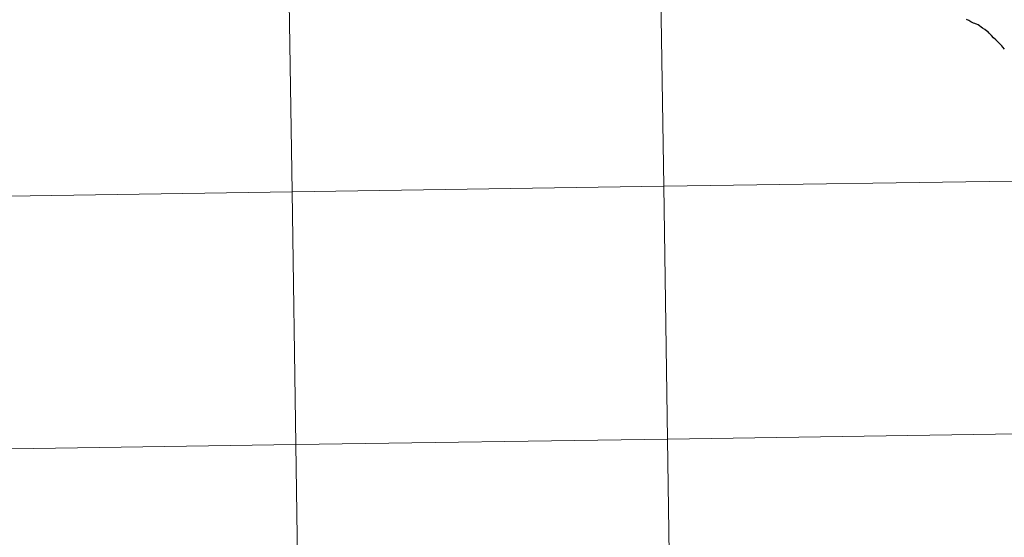
# Model space of a CAD drawing. Units: metres. Extents: x 604419 to 608917, y 4645534 to 4648570.
# Drawn here: x 605414 to 605523, y 4645695 to 4645752 of the extents above; entities that cross this region are included whole.
import ezdxf

# ---------------------------------------------------------------- set-up
doc = ezdxf.new("R2010")
doc.units = ezdxf.units.M
doc.header["$MEASUREMENT"] = 0
doc.layers.add('Level 63', color=7, linetype='Continuous', lineweight=0)

msp = doc.modelspace()

# ---------------------------------------------------------------- linework, layer by layer
at = {"layer": 'Level 63', "linetype": 'Continuous', "lineweight": 0}
for points in [[(605484.73, 4645761.33, 0.01), (605485.15, 4645733.47, 0.01), (605444.17, 4645732.85, 0.01), (605443.75, 4645760.71, 0.01), (605484.73, 4645761.33, 0.01)], [(605525.71, 4645761.95, 0.01), (605526.13, 4645734.08, 0.01), (605485.15, 4645733.47, 0.01), (605484.73, 4645761.33, 0.01), (605525.71, 4645761.95, 0.01)], [(605443.75, 4645760.71, 0.01), (605444.17, 4645732.85, 0.01), (605403.19, 4645732.23, 0.01), (605402.77, 4645760.09, 0.01), (605443.75, 4645760.71, 0.01)], [(605485.15, 4645733.47, 0.01), (605485.57, 4645705.61, 0.01), (605444.59, 4645704.99, 0.01), (605444.17, 4645732.85, 0.01), (605485.15, 4645733.47, 0.01)], [(605526.13, 4645734.08, 0.01), (605526.55, 4645706.22, 0.01), (605485.57, 4645705.61, 0.01), (605485.15, 4645733.47, 0.01), (605526.13, 4645734.08, 0.01)], [(605444.17, 4645732.85, 0.01), (605444.59, 4645704.99, 0.01), (605403.61, 4645704.37, 0.01), (605403.19, 4645732.23, 0.01), (605444.17, 4645732.85, 0.01)], [(605526.55, 4645706.22, 0.01), (605526.97, 4645678.36, 0.01), (605485.99, 4645677.75, 0.01), (605485.57, 4645705.61, 0.01), (605526.55, 4645706.22, 0.01)], [(605444.59, 4645704.99, 0.01), (605445.01, 4645677.13, 0.01), (605404.03, 4645676.51, 0.01), (605403.61, 4645704.37, 0.01), (605444.59, 4645704.99, 0.01)], [(605485.57, 4645705.61, 0.01), (605485.99, 4645677.75, 0.01), (605445.01, 4645677.13, 0.01), (605444.59, 4645704.99, 0.01), (605485.57, 4645705.61, 0.01)]]:
    msp.add_polyline3d(points, close=True, dxfattribs=at)
at = {"layer": 'Level 63', "linetype": 'Continuous', "lineweight": 30}
for points in [[(605519.54, 4645751.38, 0.01), (605519.46, 4645751.4, 0.01), (605519.31, 4645751.44, 0.01), (605519.17, 4645751.5, 0.01), (605519.02, 4645751.58, 0.01), (605518.78, 4645751.72, 0.01), (605518.55, 4645751.83, 0.01)], [(605522.71, 4645748.56, 0.01), (605522.53, 4645748.81, 0.01), (605522.42, 4645748.94, 0.01), (605522.31, 4645749.05, 0.01), (605522.17, 4645749.19, 0.01), (605522.07, 4645749.3, 0.01), (605521.93, 4645749.45, 0.01), (605521.78, 4645749.59, 0.01), (605521.53, 4645749.83, 0.01), (605521.28, 4645750.09, 0.01), (605521.04, 4645750.34, 0.01), (605520.89, 4645750.51, 0.01), (605520.79, 4645750.57, 0.01), (605520.55, 4645750.73, 0.01), (605520.29, 4645750.91, 0.01), (605520.16, 4645750.99, 0.01), (605519.97, 4645751.15, 0.01), (605519.81, 4645751.25, 0.01), (605519.65, 4645751.33, 0.01), (605519.54, 4645751.38, 0.01)]]:
    msp.add_polyline3d(points, dxfattribs=at)

doc.saveas('drawing.dxf')
